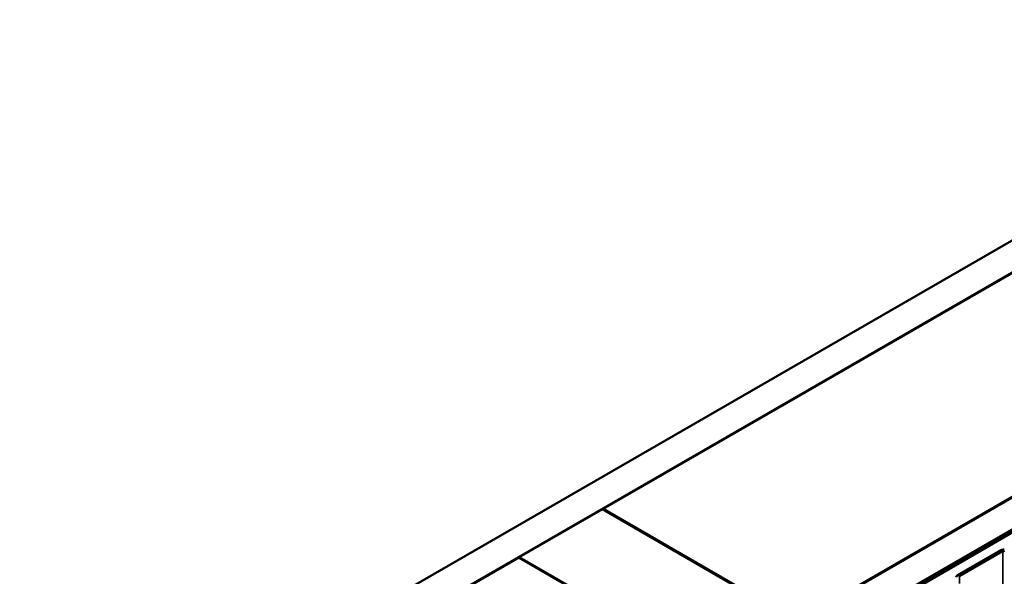
# Model space of a CAD drawing. Units: inches. Extents: x 0.6 to 33.4, y 0.6 to 21.4.
# Drawn here: x 26.1 to 27.4, y 19.4 to 20.2 of the extents above; entities that cross this region are included whole.
import ezdxf

# ---------------------------------------------------------------- set-up
doc = ezdxf.new("R2010")
doc.units = ezdxf.units.IN
doc.header["$LTSCALE"] = 2
doc.header["$MEASUREMENT"] = 0
doc.layers.add('Visible (ANSI)', color=7, linetype='Continuous', lineweight=50)
doc.layers.add('Visible Narrow (ANSI)', color=7, linetype='Continuous', lineweight=35)

msp = doc.modelspace()

# ---------------------------------------------------------------- linework, layer by layer
at = {"layer": 'Visible (ANSI)'}
for p, q in [((23.65494, 17.73611), (28.21719, 20.37013)), ((28.21719, 20.3293), (23.69029, 17.7157)), ((26.83833, 19.5324), (27.86222, 20.12355)), ((23.93919, 17.57199), (28.21719, 20.0419)), ((28.21719, 20.00107), (23.97455, 17.55158)), ((28.21153, 19.99699), (23.97526, 17.55117)), ((23.97808, 17.54954), (28.21436, 19.99536)), ((28.10971, 19.98066), (27.08582, 19.38952)), ((26.73156, 19.47076), (26.83762, 19.53199)), ((26.83762, 19.53199), (27.08511, 19.38911)), ((27.08582, 19.38952), (26.83833, 19.5324)), ((26.83833, 19.53159), (26.83833, 19.5324)), ((26.97905, 19.32787), (26.73156, 19.47076)), ((26.73156, 19.46994), (26.73156, 19.47076)), ((27.346, 19.47956), (27.29071, 19.44764)), ((27.29297, 19.44633), (27.34827, 19.47826)), ((25.70696, 18.87921), (26.73085, 19.47035)), ((26.73085, 19.47035), (26.97834, 19.32746))]:
    msp.add_line(p, q, dxfattribs=at)
for centre, major_axis, start_param, end_param in [((27.35053, 19.47695), (-0.0064, 0), 4.7472956, 5.4977871), ((27.35053, 19.47695), (0.0032, 0), 1.6057029, 2.3561945), ((27.29523, 19.44502), (-0.0064, 0), 5.4977871, 6.2482787)]:
    msp.add_ellipse(centre, major_axis=major_axis, ratio=0.5773503, start_param=start_param, end_param=end_param, dxfattribs=at)
at = {"layer": 'Visible Narrow (ANSI)'}
for p, q in [((27.346, 19.47956), (27.34827, 19.47826)), ((27.34827, 19.47826), (27.34827, 14.57928)), ((27.29071, 19.44764), (27.29297, 19.44633)), ((27.29297, 19.44633), (27.29297, 19.43725))]:
    msp.add_line(p, q, dxfattribs=at)

doc.saveas('drawing.dxf')
